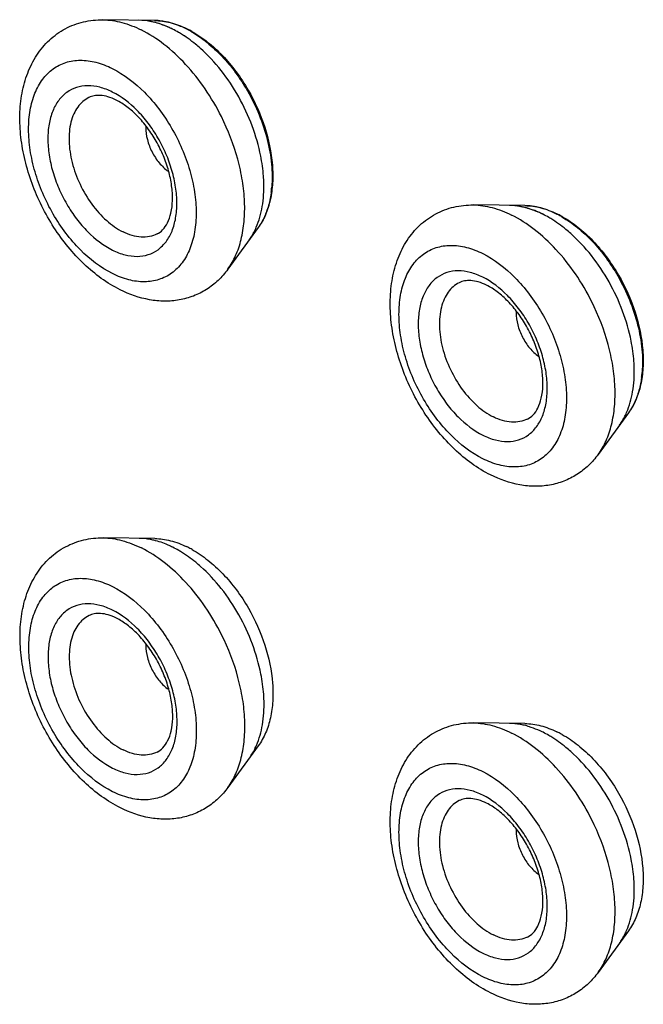
# Model space of a CAD drawing. Units: millimetres. Extents: x 631 to 1225, y -997 to -577.
# Drawn here: x 991 to 1033, y -877 to -811 of the extents above; entities that cross this region are included whole.
import ezdxf

# ---------------------------------------------------------------- set-up
doc = ezdxf.new("R2010")
doc.units = ezdxf.units.MM
doc.header["$LTSCALE"] = 23.1
doc.layers.get('0').update_dxf_attribs({"linetype": 'CONTINUOUS'})

msp = doc.modelspace()

# ---------------------------------------------------------------- linework, layer by layer
for p, q in [((1000.461, -811.032), (997.019, -810.984)), ((1025.222, -823.412), (1021.78, -823.365)), ((1007.392, -824.884), (1005.365, -827.665)), ((1032.153, -837.265), (1030.127, -840.046)), ((1000.476, -845.676), (997.034, -845.628)), ((1025.225, -858.05), (1021.783, -858.002)), ((1007.403, -859.53), (1005.376, -862.312)), ((1032.152, -871.904), (1030.125, -874.686))]:
    msp.add_line(p, q)
at = {"color": 9}
for p, q in [((1007.393, -824.883), (1007.392, -824.884)), ((1032.154, -837.264), (1032.153, -837.265)), ((1007.404, -859.529), (1007.403, -859.53))]:
    msp.add_line(p, q, dxfattribs=at)
for centre, radius, start, end in [((999.265, -815.904), 4.894, 76.57033, 80.24161), ((999.726, -817.519), 6.6, 63.43291, 64.28212), ((999.629, -817.712), 6.817, 60.74926, 63.42584), ((997.954, -818.907), 8.189, 56.54281, 58.79629), ((1002.47, -818.182), 2.596, 177.94776, 180.00713), ((996.523, -822.906), 5.144, 358.15975, 358.79521), ((1024.027, -828.284), 4.894, 76.57033, 80.24161), ((1022.716, -831.288), 8.189, 56.54281, 58.79629), ((1024.488, -829.899), 6.6, 63.43291, 64.28212), ((1024.39, -830.093), 6.817, 60.74926, 63.42584), ((1003.455, -823.301), 4.114, 323.98415, 328.39353), ((1027.231, -830.563), 2.596, 177.94776, 180.00713), ((1021.284, -835.286), 5.144, 358.15975, 358.79521), ((1028.216, -835.682), 4.114, 323.98415, 328.39353), ((999.737, -852.166), 6.604, 63.40875, 64.25714), ((999.639, -852.359), 6.821, 60.72731, 63.40166), ((1002.482, -852.826), 2.595, 177.94103, 179.98631), ((996.537, -857.55), 5.142, 358.16798, 358.77291), ((1024.486, -864.54), 6.604, 63.40875, 64.25714), ((1024.388, -864.734), 6.821, 60.72731, 63.40166), ((1027.23, -865.2), 2.595, 177.94103, 179.98631), ((1021.286, -869.924), 5.142, 358.16798, 358.77291)]:
    msp.add_arc(centre, radius, start, end)
for centre, radius, start, end in [((999.639, -817.482), 6.582, 62.68334, 63.43357), ((999.505, -817.739), 6.872, 60.02525, 62.67618), ((1000.985, -821.568), 7.34, 352.65055, 355.1728), ((1024.401, -829.863), 6.582, 62.68334, 63.43357), ((1024.267, -830.12), 6.872, 60.02525, 62.67618), ((1025.747, -833.949), 7.34, 352.65055, 355.1728)]:
    msp.add_arc(centre, radius, start, end, dxfattribs=at)
for points, knots in [([(998.172, -829.043), (997.291, -828.603), (996.053, -827.69), (994.66, -826.185), (993.389, -824.437), (992.41, -822.474), (991.779, -820.408), (991.501, -818.861), (991.427, -817.347), (991.568, -815.898), (991.938, -814.548), (992.546, -813.333), (993.258, -812.475), (993.935, -811.919), (994.675, -811.459), (995.705, -811.068), (996.582, -810.978), (997.019, -810.984)], [0, 0, 0, 0, 0.12552, 0.19234, 0.261093, 0.400432, 0.469157, 0.535953, 0.600206, 0.661692, 0.720646, 0.777652, 0.833516, 0.861278, 0.889003, 0.94425, 1, 1, 1, 1]), ([(1000.402, -811.143), (1000.319, -811.124), (999.998, -811.055), (999.669, -811.021), (999.425, -811.017)], [0, 0, 0, 0, 0.257892, 1, 1, 1, 1]), ([(1000.878, -811.281), (1000.838, -811.267), (1000.681, -811.216), (1000.522, -811.172), (1000.402, -811.143)], [0, 0, 0, 0, 0.253751, 1, 1, 1, 1]), ([(1001.671, -811.613), (1001.566, -811.56), (1001.157, -811.369), (1000.727, -811.221), (1000.402, -811.143)], [0, 0, 0, 0, 0.259794, 1, 1, 1, 1]), ([(1000.461, -811.032), (1000.817, -811.036), (1001.553, -811.144), (1002.247, -811.407), (1002.59, -811.572)], [0, 0, 0, 0, 0.48252, 1, 1, 1, 1]), ([(1001.677, -811.615), (1001.611, -811.582), (1001.35, -811.457), (1001.081, -811.349), (1000.878, -811.281)], [0, 0, 0, 0, 0.255956, 1, 1, 1, 1]), ([(1002.197, -811.903), (1002.153, -811.877), (1001.981, -811.775), (1001.805, -811.679), (1001.671, -811.613)], [0, 0, 0, 0, 0.254116, 1, 1, 1, 1]), ([(1002.96, -811.765), (1003.329, -811.971), (1004.054, -812.465), (1005.047, -813.379), (1005.956, -814.461), (1006.483, -815.265), (1006.726, -815.687)], [0, 0, 0, 0, 0.23074, 0.476569, 0.734327, 1, 1, 1, 1]), ([(1003.532, -812.898), (1003.425, -812.802), (1003.003, -812.441), (1002.549, -812.116), (1002.197, -811.903)], [0, 0, 0, 0, 0.258564, 1, 1, 1, 1]), ([(1007.567, -820.095), (1007.432, -819.411), (1007.037, -818.047), (1006.141, -816.117), (1004.977, -814.364), (1004.035, -813.345), (1003.533, -812.898)], [0, 0, 0, 0, 0.249559, 0.505931, 0.759244, 1, 1, 1, 1]), ([(1006.726, -815.687), (1007.179, -816.47), (1007.906, -818.095), (1008.36, -820.236), (1008.385, -821.88), (1008.236, -823.004), (1007.919, -824.017), (1007.586, -824.618), (1007.392, -824.884)], [0, 0, 0, 0, 0.280483, 0.547932, 0.672332, 0.788959, 0.89794, 1, 1, 1, 1]), ([(997.903, -816.356), (997.723, -816.266), (997.379, -816.126), (996.874, -816.027), (996.436, -816.045), (996.181, -816.13), (996.071, -816.185)], [0, 0, 0, 0, 0.316646, 0.582911, 0.805975, 1, 1, 1, 1]), ([(1001.666, -823.014), (1001.672, -822.703), (1001.628, -822.051), (1001.42, -821.064), (1001.072, -820.063), (1000.597, -819.096), (1000.018, -818.205), (999.36, -817.429), (998.659, -816.803), (998.153, -816.481), (997.903, -816.356)], [0, 0, 0, 0, 0.117011, 0.244269, 0.377917, 0.513884, 0.648047, 0.776339, 0.894817, 1, 1, 1, 1]), ([(999.874, -818.182), (999.874, -818.456), (999.958, -819.026), (1000.272, -819.835), (1000.745, -820.56), (1001.157, -820.957), (1001.378, -821.113)], [0, 0, 0, 0, 0.241832, 0.501863, 0.760898, 1, 1, 1, 1]), ([(1007.771, -821.884), (1007.767, -821.738), (1007.737, -821.135), (1007.654, -820.536), (1007.565, -820.088)], [0, 0, 0, 0, 0.242869, 1, 1, 1, 1]), ([(1007.267, -824.862), (1007.457, -824.423), (1007.729, -823.435), (1007.786, -822.418), (1007.771, -821.884)], [0, 0, 0, 0, 0.473211, 1, 1, 1, 1]), ([(1007.267, -824.863), (1007.457, -824.423), (1007.729, -823.435), (1007.786, -822.418), (1007.771, -821.884)], [0, 0, 0, 0, 0.473207, 1, 1, 1, 1]), ([(1000.635, -825.307), (1000.774, -825.237), (1001.052, -825.026), (1001.373, -824.538), (1001.598, -823.866), (1001.655, -823.352), (1001.664, -823.071)], [0, 0, 0, 0, 0.180647, 0.399483, 0.67205, 1, 1, 1, 1]), ([(1022.933, -841.424), (1022.052, -840.984), (1020.815, -840.071), (1019.422, -838.565), (1018.15, -836.817), (1017.171, -834.855), (1016.54, -832.788), (1016.262, -831.241), (1016.188, -829.728), (1016.33, -828.279), (1016.699, -826.928), (1017.307, -825.714), (1018.02, -824.856), (1018.697, -824.3), (1019.436, -823.839), (1020.466, -823.449), (1021.343, -823.359), (1021.78, -823.365)], [0, 0, 0, 0, 0.12552, 0.19234, 0.261093, 0.400432, 0.469157, 0.535953, 0.600206, 0.661692, 0.720646, 0.777652, 0.833516, 0.861278, 0.889003, 0.94425, 1, 1, 1, 1]), ([(1025.163, -823.524), (1025.081, -823.504), (1024.759, -823.436), (1024.43, -823.401), (1024.186, -823.398)], [0, 0, 0, 0, 0.257892, 1, 1, 1, 1]), ([(1025.639, -823.661), (1025.599, -823.648), (1025.442, -823.597), (1025.283, -823.552), (1025.163, -823.524)], [0, 0, 0, 0, 0.253751, 1, 1, 1, 1]), ([(1026.433, -823.993), (1026.328, -823.941), (1025.918, -823.75), (1025.488, -823.601), (1025.163, -823.524)], [0, 0, 0, 0, 0.259794, 1, 1, 1, 1]), ([(1025.222, -823.412), (1025.578, -823.417), (1026.315, -823.525), (1027.008, -823.788), (1027.352, -823.953)], [0, 0, 0, 0, 0.48252, 1, 1, 1, 1]), ([(1026.438, -823.996), (1026.372, -823.963), (1026.111, -823.838), (1025.843, -823.73), (1025.639, -823.661)], [0, 0, 0, 0, 0.255956, 1, 1, 1, 1]), ([(1026.958, -824.283), (1026.915, -824.257), (1026.742, -824.155), (1026.566, -824.06), (1026.433, -823.993)], [0, 0, 0, 0, 0.254116, 1, 1, 1, 1]), ([(1028.294, -825.278), (1028.186, -825.183), (1027.764, -824.822), (1027.31, -824.497), (1026.958, -824.283)], [0, 0, 0, 0, 0.258564, 1, 1, 1, 1]), ([(1027.721, -824.145), (1028.09, -824.352), (1028.815, -824.846), (1029.808, -825.759), (1030.717, -826.841), (1031.244, -827.646), (1031.488, -828.067)], [0, 0, 0, 0, 0.23074, 0.476569, 0.734327, 1, 1, 1, 1]), ([(1006.782, -825.72), (1006.829, -825.656), (1007.015, -825.384), (1007.168, -825.091), (1007.267, -824.863)], [0, 0, 0, 0, 0.242926, 1, 1, 1, 1]), ([(1032.328, -832.475), (1032.193, -831.792), (1031.798, -830.427), (1030.902, -828.497), (1029.739, -826.744), (1028.796, -825.726), (1028.294, -825.278)], [0, 0, 0, 0, 0.249559, 0.505931, 0.759244, 1, 1, 1, 1]), ([(1005.365, -827.665), (1005.171, -827.932), (1004.736, -828.432), (1003.956, -829.042), (1003.074, -829.487), (1002.119, -829.751), (1001.125, -829.83), (999.772, -829.698), (998.789, -829.351), (998.172, -829.043)], [0, 0, 0, 0, 0.123905, 0.246657, 0.369372, 0.492272, 0.61597, 0.741301, 1, 1, 1, 1]), ([(1031.488, -828.067), (1031.94, -828.85), (1032.667, -830.476), (1033.121, -832.617), (1033.146, -834.261), (1032.998, -835.384), (1032.68, -836.398), (1032.347, -836.999), (1032.153, -837.265)], [0, 0, 0, 0, 0.280483, 0.547932, 0.672332, 0.788959, 0.89794, 1, 1, 1, 1]), ([(1022.664, -828.736), (1022.485, -828.647), (1022.14, -828.506), (1021.635, -828.408), (1021.197, -828.426), (1020.943, -828.51), (1020.833, -828.565)], [0, 0, 0, 0, 0.316646, 0.582911, 0.805975, 1, 1, 1, 1]), ([(1026.427, -835.395), (1026.433, -835.083), (1026.39, -834.431), (1026.182, -833.444), (1025.833, -832.444), (1025.359, -831.477), (1024.779, -830.585), (1024.121, -829.81), (1023.42, -829.184), (1022.915, -828.861), (1022.664, -828.736)], [0, 0, 0, 0, 0.117011, 0.244269, 0.377917, 0.513884, 0.648047, 0.776339, 0.894817, 1, 1, 1, 1]), ([(1024.635, -830.563), (1024.635, -830.837), (1024.719, -831.407), (1025.034, -832.216), (1025.506, -832.94), (1025.918, -833.337), (1026.14, -833.493)], [0, 0, 0, 0, 0.241832, 0.501863, 0.760898, 1, 1, 1, 1]), ([(1032.533, -834.265), (1032.529, -834.118), (1032.499, -833.516), (1032.415, -832.916), (1032.327, -832.468)], [0, 0, 0, 0, 0.242869, 1, 1, 1, 1]), ([(1032.028, -837.243), (1032.219, -836.803), (1032.49, -835.816), (1032.547, -834.798), (1032.533, -834.265)], [0, 0, 0, 0, 0.473211, 1, 1, 1, 1]), ([(1032.028, -837.243), (1032.219, -836.803), (1032.49, -835.816), (1032.547, -834.798), (1032.533, -834.265)], [0, 0, 0, 0, 0.473207, 1, 1, 1, 1]), ([(1025.397, -837.687), (1025.535, -837.618), (1025.814, -837.406), (1026.135, -836.918), (1026.359, -836.247), (1026.416, -835.732), (1026.425, -835.452)], [0, 0, 0, 0, 0.180647, 0.399483, 0.67205, 1, 1, 1, 1]), ([(1031.544, -838.101), (1031.591, -838.036), (1031.776, -837.765), (1031.929, -837.472), (1032.028, -837.243)], [0, 0, 0, 0, 0.242926, 1, 1, 1, 1]), ([(1030.127, -840.046), (1029.932, -840.313), (1029.498, -840.812), (1028.717, -841.422), (1027.835, -841.868), (1026.88, -842.131), (1025.886, -842.21), (1024.534, -842.079), (1023.551, -841.731), (1022.933, -841.424)], [0, 0, 0, 0, 0.123905, 0.246657, 0.369372, 0.492272, 0.61597, 0.741301, 1, 1, 1, 1]), ([(998.182, -863.685), (997.3, -863.245), (996.063, -862.332), (994.671, -860.826), (993.399, -859.077), (992.421, -857.114), (991.791, -855.048), (991.513, -853.501), (991.44, -851.987), (991.581, -850.539), (991.951, -849.189), (992.56, -847.975), (993.273, -847.117), (993.95, -846.561), (994.69, -846.101), (995.72, -845.711), (996.597, -845.622), (997.034, -845.628)], [0, 0, 0, 0, 0.125541, 0.19237, 0.261128, 0.40047, 0.469192, 0.535982, 0.600228, 0.661705, 0.72065, 0.777649, 0.833509, 0.861269, 0.888994, 0.944244, 1, 1, 1, 1]), ([(1000.417, -845.788), (1000.334, -845.768), (1000.013, -845.7), (999.684, -845.665), (999.44, -845.661)], [0, 0, 0, 0, 0.25789, 1, 1, 1, 1]), ([(1001.687, -846.258), (1001.581, -846.205), (1001.172, -846.014), (1000.742, -845.865), (1000.417, -845.788)], [0, 0, 0, 0, 0.259797, 1, 1, 1, 1]), ([(1000.476, -845.676), (1000.831, -845.681), (1001.569, -845.789), (1002.262, -846.052), (1002.605, -846.218)], [0, 0, 0, 0, 0.482515, 1, 1, 1, 1]), ([(1002.211, -846.548), (1002.168, -846.522), (1001.996, -846.42), (1001.82, -846.325), (1001.687, -846.258)], [0, 0, 0, 0, 0.254109, 1, 1, 1, 1]), ([(1003.547, -847.543), (1003.44, -847.448), (1003.017, -847.087), (1002.564, -846.761), (1002.211, -846.548)], [0, 0, 0, 0, 0.258561, 1, 1, 1, 1]), ([(1002.974, -846.41), (1003.343, -846.616), (1004.069, -847.111), (1005.062, -848.025), (1005.97, -849.107), (1006.497, -849.912), (1006.741, -850.333)], [0, 0, 0, 0, 0.230755, 0.47659, 0.734344, 1, 1, 1, 1]), ([(1007.58, -854.742), (1007.445, -854.058), (1007.051, -852.694), (1006.155, -850.763), (1004.992, -849.01), (1004.049, -847.991), (1003.547, -847.543)], [0, 0, 0, 0, 0.249536, 0.505902, 0.759224, 1, 1, 1, 1]), ([(997.917, -851), (997.737, -850.911), (997.393, -850.77), (996.888, -850.671), (996.45, -850.689), (996.195, -850.773), (996.085, -850.828)], [0, 0, 0, 0, 0.316657, 0.582938, 0.806003, 1, 1, 1, 1]), ([(1006.741, -850.333), (1007.193, -851.116), (1007.919, -852.742), (1008.373, -854.883), (1008.397, -856.527), (1008.248, -857.65), (1007.93, -858.663), (1007.597, -859.264), (1007.403, -859.53)], [0, 0, 0, 0, 0.280511, 0.547963, 0.672357, 0.788975, 0.897947, 1, 1, 1, 1]), ([(1001.678, -857.66), (1001.685, -857.349), (1001.641, -856.697), (1001.434, -855.71), (1001.085, -854.709), (1000.611, -853.742), (1000.031, -852.851), (999.374, -852.075), (998.673, -851.448), (998.168, -851.126), (997.917, -851)], [0, 0, 0, 0, 0.116986, 0.244225, 0.377861, 0.513825, 0.647992, 0.776297, 0.894794, 1, 1, 1, 1]), ([(999.886, -852.825), (999.886, -853.099), (999.971, -853.669), (1000.285, -854.479), (1000.757, -855.203), (1001.169, -855.6), (1001.391, -855.757)], [0, 0, 0, 0, 0.241808, 0.501838, 0.760885, 1, 1, 1, 1]), ([(1007.784, -856.531), (1007.78, -856.384), (1007.75, -855.782), (1007.667, -855.183), (1007.578, -854.735)], [0, 0, 0, 0, 0.242868, 1, 1, 1, 1]), ([(1007.279, -859.508), (1007.469, -859.069), (1007.741, -858.081), (1007.798, -857.064), (1007.784, -856.531)], [0, 0, 0, 0, 0.473204, 1, 1, 1, 1]), ([(1007.279, -859.508), (1007.469, -859.069), (1007.741, -858.081), (1007.798, -857.064), (1007.784, -856.531)], [0, 0, 0, 0, 0.4732, 1, 1, 1, 1]), ([(1000.647, -859.951), (1000.785, -859.882), (1001.064, -859.67), (1001.386, -859.182), (1001.61, -858.51), (1001.668, -857.995), (1001.677, -857.714)], [0, 0, 0, 0, 0.180623, 0.39944, 0.672016, 1, 1, 1, 1]), ([(1022.931, -876.06), (1022.049, -875.62), (1020.812, -874.706), (1019.419, -873.2), (1018.148, -871.452), (1017.169, -869.489), (1016.54, -867.422), (1016.261, -865.875), (1016.188, -864.362), (1016.33, -862.913), (1016.7, -861.563), (1017.309, -860.349), (1018.022, -859.492), (1018.699, -858.936), (1019.438, -858.476), (1020.469, -858.086), (1021.346, -857.996), (1021.783, -858.002)], [0, 0, 0, 0, 0.125541, 0.19237, 0.261128, 0.40047, 0.469192, 0.535982, 0.600228, 0.661705, 0.72065, 0.777649, 0.833509, 0.861269, 0.888994, 0.944244, 1, 1, 1, 1]), ([(1025.165, -858.162), (1025.083, -858.142), (1024.761, -858.074), (1024.432, -858.039), (1024.189, -858.036)], [0, 0, 0, 0, 0.25789, 1, 1, 1, 1]), ([(1025.642, -858.3), (1025.602, -858.286), (1025.445, -858.235), (1025.285, -858.191), (1025.165, -858.162)], [0, 0, 0, 0, 0.253756, 1, 1, 1, 1]), ([(1025.225, -858.05), (1025.58, -858.055), (1026.317, -858.163), (1027.011, -858.426), (1027.354, -858.592)], [0, 0, 0, 0, 0.482515, 1, 1, 1, 1]), ([(1026.435, -858.632), (1026.375, -858.602), (1026.114, -858.477), (1025.845, -858.369), (1025.642, -858.3)], [0, 0, 0, 0, 0.255955, 1, 1, 1, 1]), ([(1026.96, -858.922), (1026.917, -858.896), (1026.745, -858.794), (1026.569, -858.699), (1026.435, -858.632)], [0, 0, 0, 0, 0.254109, 1, 1, 1, 1]), ([(1028.296, -859.918), (1028.188, -859.822), (1027.766, -859.461), (1027.312, -859.136), (1026.96, -858.922)], [0, 0, 0, 0, 0.258561, 1, 1, 1, 1]), ([(1027.723, -858.784), (1028.092, -858.991), (1028.817, -859.485), (1029.81, -860.399), (1030.719, -861.482), (1031.246, -862.286), (1031.489, -862.708)], [0, 0, 0, 0, 0.230755, 0.47659, 0.734344, 1, 1, 1, 1]), ([(1006.793, -860.366), (1006.84, -860.302), (1007.026, -860.03), (1007.18, -859.737), (1007.279, -859.508)], [0, 0, 0, 0, 0.242926, 1, 1, 1, 1]), ([(1032.329, -867.117), (1032.194, -866.433), (1031.8, -865.068), (1030.903, -863.138), (1029.74, -861.384), (1028.798, -860.365), (1028.296, -859.918)], [0, 0, 0, 0, 0.249536, 0.505902, 0.759224, 1, 1, 1, 1]), ([(1005.376, -862.312), (1005.182, -862.579), (1004.747, -863.077), (1003.966, -863.687), (1003.084, -864.132), (1002.128, -864.395), (1001.134, -864.474), (999.782, -864.341), (998.799, -863.994), (998.182, -863.685)], [0, 0, 0, 0, 0.123885, 0.246624, 0.369331, 0.492231, 0.615934, 0.741274, 1, 1, 1, 1]), ([(1022.666, -863.375), (1022.486, -863.285), (1022.142, -863.144), (1021.636, -863.046), (1021.199, -863.063), (1020.944, -863.147), (1020.834, -863.202)], [0, 0, 0, 0, 0.316657, 0.582938, 0.806003, 1, 1, 1, 1]), ([(1031.489, -862.708), (1031.942, -863.491), (1032.668, -865.117), (1033.121, -867.258), (1033.146, -868.901), (1032.997, -870.025), (1032.679, -871.038), (1032.346, -871.638), (1032.152, -871.904)], [0, 0, 0, 0, 0.280511, 0.547963, 0.672357, 0.788975, 0.897947, 1, 1, 1, 1]), ([(1026.427, -870.034), (1026.433, -869.723), (1026.39, -869.071), (1026.182, -868.084), (1025.834, -867.084), (1025.36, -866.116), (1024.78, -865.225), (1024.123, -864.449), (1023.421, -863.823), (1022.916, -863.5), (1022.666, -863.375)], [0, 0, 0, 0, 0.116986, 0.244225, 0.377861, 0.513825, 0.647992, 0.776297, 0.894794, 1, 1, 1, 1]), ([(1024.635, -865.2), (1024.635, -865.474), (1024.719, -866.043), (1025.033, -866.853), (1025.506, -867.578), (1025.918, -867.975), (1026.14, -868.131)], [0, 0, 0, 0, 0.241808, 0.501838, 0.760885, 1, 1, 1, 1]), ([(1032.533, -868.905), (1032.529, -868.759), (1032.499, -868.156), (1032.416, -867.557), (1032.327, -867.109)], [0, 0, 0, 0, 0.242868, 1, 1, 1, 1]), ([(1032.027, -871.883), (1032.218, -871.443), (1032.49, -870.456), (1032.547, -869.438), (1032.533, -868.905)], [0, 0, 0, 0, 0.473204, 1, 1, 1, 1]), ([(1025.395, -872.325), (1025.534, -872.256), (1025.813, -872.045), (1026.134, -871.556), (1026.359, -870.885), (1026.416, -870.369), (1026.425, -870.089)], [0, 0, 0, 0, 0.180623, 0.39944, 0.672016, 1, 1, 1, 1]), ([(1031.542, -872.741), (1031.589, -872.676), (1031.775, -872.404), (1031.928, -872.111), (1032.027, -871.883)], [0, 0, 0, 0, 0.242926, 1, 1, 1, 1]), ([(1030.125, -874.686), (1029.93, -874.953), (1029.496, -875.452), (1028.715, -876.061), (1027.832, -876.507), (1026.877, -876.769), (1025.883, -876.848), (1024.531, -876.715), (1023.548, -876.368), (1022.931, -876.06)], [0, 0, 0, 0, 0.123885, 0.246624, 0.369331, 0.492231, 0.615934, 0.741274, 1, 1, 1, 1])]:
    msp.add_open_spline(points, degree=3, knots=knots)
for points, knots in [([(997.02, -810.984), (997.441, -810.99), (998.325, -811.126), (999.154, -811.453), (999.568, -811.659)], [0, 0, 0, 0, 0.476507, 1, 1, 1, 1]), ([(1001.108, -811.094), (1001.054, -811.084), (1000.839, -811.051), (1000.623, -811.034), (1000.461, -811.032)], [0, 0, 0, 0, 0.25538, 1, 1, 1, 1]), ([(1002.583, -811.595), (1002.461, -811.534), (1001.989, -811.316), (1001.486, -811.16), (1001.108, -811.094)], [0, 0, 0, 0, 0.262334, 1, 1, 1, 1]), ([(1004.936, -817.463), (1004.615, -816.82), (1003.896, -815.593), (1002.605, -813.959), (1001.17, -812.618), (1000.106, -811.928), (999.568, -811.659)], [0, 0, 0, 0, 0.268833, 0.529627, 0.775302, 1, 1, 1, 1]), ([(1002.939, -811.787), (1003.302, -811.996), (1004.018, -812.495), (1005.356, -813.747), (1006.194, -814.902), (1006.672, -815.734)], [0, 0, 0, 0, 0.229212, 0.47519, 1, 1, 1, 1]), ([(997.651, -827.961), (996.857, -827.56), (995.739, -826.694), (994.503, -825.257), (993.66, -823.985), (992.967, -822.606), (992.449, -821.17), (992.126, -819.73), (992.01, -818.341), (992.107, -817.053), (992.416, -815.911), (992.931, -814.957), (993.643, -814.235), (994.524, -813.789), (995.526, -813.641), (996.596, -813.793), (997.292, -814.065), (997.641, -814.238)], [0, 0, 0, 0, 0.131463, 0.204273, 0.279776, 0.356226, 0.431792, 0.504719, 0.573485, 0.636971, 0.694682, 0.746984, 0.795313, 0.842129, 0.890352, 0.942518, 1, 1, 1, 1]), ([(997.641, -814.238), (998.436, -814.638), (999.553, -815.505), (1000.789, -816.942), (1001.633, -818.213), (1002.326, -819.593), (1002.844, -821.029), (1003.166, -822.468), (1003.282, -823.857), (1003.185, -825.146), (1002.876, -826.288), (1002.361, -827.241), (1001.649, -827.963), (1000.768, -828.409), (999.767, -828.557), (998.697, -828.406), (998, -828.133), (997.651, -827.961)], [0, 0, 0, 0, 0.131463, 0.204273, 0.279776, 0.356226, 0.431792, 0.504719, 0.573485, 0.636971, 0.694682, 0.746984, 0.795313, 0.842129, 0.890352, 0.942518, 1, 1, 1, 1]), ([(997.642, -815.815), (997.374, -815.682), (996.837, -815.472), (996.013, -815.355), (995.242, -815.469), (994.563, -815.813), (994.015, -816.369), (993.618, -817.103), (993.38, -817.983), (993.306, -818.975), (993.395, -820.045), (993.643, -821.153), (994.042, -822.259), (994.576, -823.322), (995.226, -824.301), (996.177, -825.408), (997.038, -826.075), (997.65, -826.384)], [0, 0, 0, 0, 0.057459, 0.109645, 0.157869, 0.204686, 0.253011, 0.305313, 0.363026, 0.426514, 0.495277, 0.568205, 0.643773, 0.72022, 0.795726, 0.868537, 1, 1, 1, 1]), ([(1006.672, -815.734), (1006.967, -816.248), (1007.485, -817.308), (1008.032, -818.958), (1008.325, -820.593), (1008.343, -821.671), (1008.299, -822.186)], [0, 0, 0, 0, 0.263769, 0.523097, 0.770484, 1, 1, 1, 1]), ([(996.071, -816.185), (995.928, -816.257), (995.653, -816.441), (995.312, -816.819), (995.046, -817.288), (994.788, -818.046), (994.697, -819.16), (994.918, -820.577), (995.441, -822.008), (996.223, -823.326), (997.192, -824.418), (997.962, -824.967), (998.357, -825.164)], [0, 0, 0, 0, 0.044951, 0.09159, 0.141281, 0.194912, 0.314738, 0.449713, 0.59376, 0.738769, 0.87641, 1, 1, 1, 1]), ([(997.65, -826.384), (997.919, -826.516), (998.455, -826.726), (999.279, -826.844), (1000.051, -826.73), (1000.729, -826.386), (1001.278, -825.83), (1001.674, -825.095), (1001.912, -824.216), (1001.987, -823.223), (1001.898, -822.153), (1001.649, -821.045), (1001.25, -819.939), (1000.717, -818.877), (1000.067, -817.897), (999.115, -816.79), (998.254, -816.124), (997.642, -815.815)], [0, 0, 0, 0, 0.057459, 0.109645, 0.157869, 0.204686, 0.253011, 0.305313, 0.363026, 0.426514, 0.495277, 0.568205, 0.643773, 0.72022, 0.795726, 0.868537, 1, 1, 1, 1]), ([(1005.365, -827.665), (1005.571, -827.382), (1005.932, -826.742), (1006.293, -825.657), (1006.486, -824.439), (1006.509, -823.117), (1006.362, -821.724), (1005.94, -819.792), (1005.391, -818.374), (1004.936, -817.463)], [0, 0, 0, 0, 0.098484, 0.204999, 0.320301, 0.444206, 0.575801, 0.713625, 1, 1, 1, 1]), ([(1008.265, -822.507), (1008.251, -822.615), (1008.188, -823.029), (1008.085, -823.437), (1007.983, -823.73)], [0, 0, 0, 0, 0.259525, 1, 1, 1, 1]), ([(1021.781, -823.365), (1022.202, -823.37), (1023.087, -823.506), (1023.915, -823.833), (1024.329, -824.04)], [0, 0, 0, 0, 0.476507, 1, 1, 1, 1]), ([(1025.87, -823.474), (1025.815, -823.465), (1025.601, -823.431), (1025.384, -823.414), (1025.222, -823.412)], [0, 0, 0, 0, 0.25538, 1, 1, 1, 1]), ([(1027.344, -823.976), (1027.222, -823.915), (1026.75, -823.697), (1026.248, -823.54), (1025.87, -823.474)], [0, 0, 0, 0, 0.262334, 1, 1, 1, 1]), ([(1007.983, -823.73), (1007.946, -823.837), (1007.791, -824.241), (1007.58, -824.624), (1007.393, -824.883)], [0, 0, 0, 0, 0.260974, 1, 1, 1, 1]), ([(1029.698, -829.844), (1029.376, -829.2), (1028.657, -827.973), (1027.367, -826.34), (1025.931, -824.999), (1024.867, -824.309), (1024.329, -824.04)], [0, 0, 0, 0, 0.268833, 0.529627, 0.775302, 1, 1, 1, 1]), ([(1027.7, -824.167), (1028.063, -824.376), (1028.779, -824.876), (1030.117, -826.128), (1030.955, -827.282), (1031.433, -828.114)], [0, 0, 0, 0, 0.229212, 0.47519, 1, 1, 1, 1]), ([(1000.635, -825.307), (1000.475, -825.387), (1000.123, -825.504), (999.55, -825.534), (998.947, -825.42), (998.553, -825.262), (998.357, -825.164)], [0, 0, 0, 0, 0.227084, 0.464736, 0.72123, 1, 1, 1, 1]), ([(1022.412, -840.341), (1021.618, -839.941), (1020.501, -839.074), (1019.265, -837.637), (1018.421, -836.366), (1017.728, -834.986), (1017.21, -833.55), (1016.887, -832.111), (1016.772, -830.722), (1016.869, -829.433), (1017.177, -828.291), (1017.693, -827.338), (1018.404, -826.616), (1019.286, -826.17), (1020.287, -826.022), (1021.357, -826.173), (1022.054, -826.446), (1022.403, -826.618)], [0, 0, 0, 0, 0.131463, 0.204273, 0.279776, 0.356226, 0.431792, 0.504719, 0.573485, 0.636971, 0.694682, 0.746984, 0.795313, 0.842129, 0.890352, 0.942518, 1, 1, 1, 1]), ([(1022.403, -826.618), (1023.197, -827.019), (1024.314, -827.885), (1025.55, -829.322), (1026.394, -830.594), (1027.087, -831.973), (1027.605, -833.409), (1027.928, -834.849), (1028.043, -836.238), (1027.946, -837.526), (1027.638, -838.668), (1027.122, -839.622), (1026.411, -840.344), (1025.529, -840.79), (1024.528, -840.938), (1023.458, -840.786), (1022.761, -840.514), (1022.412, -840.341)], [0, 0, 0, 0, 0.131463, 0.204273, 0.279776, 0.356226, 0.431792, 0.504719, 0.573485, 0.636971, 0.694682, 0.746984, 0.795313, 0.842129, 0.890352, 0.942518, 1, 1, 1, 1]), ([(1022.404, -828.195), (1022.135, -828.063), (1021.598, -827.853), (1020.774, -827.735), (1020.003, -827.849), (1019.324, -828.193), (1018.776, -828.749), (1018.379, -829.484), (1018.142, -830.363), (1018.067, -831.356), (1018.156, -832.426), (1018.404, -833.534), (1018.803, -834.64), (1019.337, -835.702), (1019.987, -836.682), (1020.939, -837.789), (1021.8, -838.455), (1022.411, -838.764)], [0, 0, 0, 0, 0.057459, 0.109645, 0.157869, 0.204686, 0.253011, 0.305313, 0.363026, 0.426514, 0.495277, 0.568205, 0.643773, 0.72022, 0.795726, 0.868537, 1, 1, 1, 1]), ([(1022.411, -838.764), (1022.68, -838.897), (1023.217, -839.107), (1024.041, -839.224), (1024.812, -839.11), (1025.491, -838.766), (1026.039, -838.21), (1026.436, -837.476), (1026.673, -836.596), (1026.748, -835.604), (1026.659, -834.534), (1026.411, -833.426), (1026.012, -832.319), (1025.478, -831.257), (1024.828, -830.278), (1023.876, -829.171), (1023.015, -828.504), (1022.404, -828.195)], [0, 0, 0, 0, 0.057459, 0.109645, 0.157869, 0.204686, 0.253011, 0.305313, 0.363026, 0.426514, 0.495277, 0.568205, 0.643773, 0.72022, 0.795726, 0.868537, 1, 1, 1, 1]), ([(1031.433, -828.114), (1031.729, -828.628), (1032.246, -829.689), (1032.793, -831.338), (1033.087, -832.973), (1033.104, -834.052), (1033.061, -834.566)], [0, 0, 0, 0, 0.263769, 0.523097, 0.770484, 1, 1, 1, 1]), ([(1020.833, -828.565), (1020.689, -828.637), (1020.414, -828.822), (1020.073, -829.2), (1019.807, -829.669), (1019.55, -830.427), (1019.458, -831.541), (1019.679, -832.958), (1020.203, -834.388), (1020.984, -835.707), (1021.953, -836.798), (1022.723, -837.348), (1023.118, -837.545)], [0, 0, 0, 0, 0.044951, 0.09159, 0.141281, 0.194912, 0.314738, 0.449713, 0.59376, 0.738769, 0.87641, 1, 1, 1, 1]), ([(1030.127, -840.046), (1030.332, -839.763), (1030.693, -839.123), (1031.054, -838.037), (1031.247, -836.819), (1031.27, -835.498), (1031.124, -834.105), (1030.701, -832.172), (1030.152, -830.754), (1029.698, -829.844)], [0, 0, 0, 0, 0.098484, 0.204999, 0.320301, 0.444206, 0.575801, 0.713625, 1, 1, 1, 1]), ([(1033.026, -834.888), (1033.012, -834.995), (1032.949, -835.409), (1032.846, -835.818), (1032.744, -836.111)], [0, 0, 0, 0, 0.259525, 1, 1, 1, 1]), ([(1032.744, -836.111), (1032.707, -836.218), (1032.552, -836.621), (1032.342, -837.005), (1032.154, -837.263)], [0, 0, 0, 0, 0.260974, 1, 1, 1, 1]), ([(1025.397, -837.687), (1025.237, -837.767), (1024.884, -837.885), (1024.311, -837.914), (1023.708, -837.801), (1023.314, -837.643), (1023.118, -837.545)], [0, 0, 0, 0, 0.227084, 0.464736, 0.72123, 1, 1, 1, 1]), ([(997.035, -845.628), (997.456, -845.634), (998.341, -845.771), (999.169, -846.098), (999.584, -846.305)], [0, 0, 0, 0, 0.476503, 1, 1, 1, 1]), ([(1004.95, -852.11), (1004.629, -851.466), (1003.91, -850.239), (1002.62, -848.605), (1001.185, -847.264), (1000.122, -846.574), (999.584, -846.305)], [0, 0, 0, 0, 0.268812, 0.529598, 0.775281, 1, 1, 1, 1]), ([(997.661, -862.603), (996.867, -862.202), (995.75, -861.335), (994.514, -859.898), (993.67, -858.626), (992.978, -857.246), (992.46, -855.81), (992.138, -854.371), (992.023, -852.982), (992.12, -851.694), (992.43, -850.552), (992.945, -849.599), (993.657, -848.878), (994.539, -848.432), (995.541, -848.285), (996.611, -848.437), (997.307, -848.71), (997.656, -848.883)], [0, 0, 0, 0, 0.131487, 0.204304, 0.279811, 0.356262, 0.431824, 0.504743, 0.573499, 0.636972, 0.694669, 0.746961, 0.795283, 0.842099, 0.890328, 0.942505, 1, 1, 1, 1]), ([(997.656, -848.883), (998.451, -849.284), (999.568, -850.151), (1000.804, -851.588), (1001.647, -852.86), (1002.34, -854.24), (1002.857, -855.676), (1003.179, -857.115), (1003.294, -858.504), (1003.197, -859.792), (1002.888, -860.934), (1002.372, -861.887), (1001.66, -862.608), (1000.778, -863.054), (999.777, -863.201), (998.707, -863.049), (998.01, -862.776), (997.661, -862.603)], [0, 0, 0, 0, 0.131487, 0.204304, 0.279811, 0.356262, 0.431824, 0.504743, 0.573499, 0.636972, 0.694669, 0.746961, 0.795283, 0.842099, 0.890328, 0.942505, 1, 1, 1, 1]), ([(997.657, -850.459), (997.388, -850.327), (996.851, -850.117), (996.027, -849.999), (995.256, -850.112), (994.577, -850.456), (994.028, -851.011), (993.631, -851.745), (993.393, -852.624), (993.318, -853.617), (993.407, -854.686), (993.655, -855.795), (994.053, -856.901), (994.587, -857.963), (995.237, -858.943), (996.188, -860.051), (997.049, -860.717), (997.661, -861.027)], [0, 0, 0, 0, 0.057472, 0.109669, 0.157899, 0.204716, 0.253035, 0.305325, 0.363026, 0.426501, 0.495253, 0.568173, 0.643737, 0.720185, 0.795695, 0.868513, 1, 1, 1, 1]), ([(997.661, -861.027), (997.929, -861.159), (998.466, -861.369), (999.29, -861.488), (1000.062, -861.374), (1000.741, -861.03), (1001.289, -860.475), (1001.686, -859.741), (1001.924, -858.862), (1001.999, -857.869), (1001.911, -856.8), (1001.662, -855.691), (1001.264, -854.585), (1000.73, -853.523), (1000.081, -852.543), (999.129, -851.436), (998.269, -850.769), (997.657, -850.459)], [0, 0, 0, 0, 0.057472, 0.109669, 0.157899, 0.204716, 0.253035, 0.305325, 0.363026, 0.426501, 0.495253, 0.568173, 0.643737, 0.720185, 0.795695, 0.868513, 1, 1, 1, 1]), ([(996.085, -850.828), (995.942, -850.9), (995.666, -851.084), (995.325, -851.462), (995.059, -851.93), (994.801, -852.688), (994.71, -853.802), (994.93, -855.219), (995.453, -856.649), (996.234, -857.968), (997.203, -859.06), (997.973, -859.61), (998.367, -859.807)], [0, 0, 0, 0, 0.04495, 0.091584, 0.141266, 0.194888, 0.314693, 0.449656, 0.5937, 0.738719, 0.876382, 1, 1, 1, 1]), ([(1005.376, -862.312), (1005.582, -862.029), (1005.943, -861.389), (1006.304, -860.304), (1006.498, -859.086), (1006.522, -857.764), (1006.375, -856.371), (1005.953, -854.439), (1005.404, -853.02), (1004.95, -852.11)], [0, 0, 0, 0, 0.098475, 0.204981, 0.320275, 0.444175, 0.57577, 0.7136, 1, 1, 1, 1]), ([(1021.784, -858.002), (1022.205, -858.008), (1023.09, -858.145), (1023.918, -858.472), (1024.332, -858.679)], [0, 0, 0, 0, 0.476503, 1, 1, 1, 1]), ([(1029.699, -864.484), (1029.378, -863.84), (1028.659, -862.613), (1027.369, -860.98), (1025.934, -859.639), (1024.87, -858.948), (1024.332, -858.679)], [0, 0, 0, 0, 0.268812, 0.529598, 0.775281, 1, 1, 1, 1]), ([(1000.647, -859.951), (1000.487, -860.031), (1000.134, -860.148), (999.561, -860.178), (998.958, -860.064), (998.564, -859.905), (998.367, -859.807)], [0, 0, 0, 0, 0.227059, 0.46471, 0.721215, 1, 1, 1, 1]), ([(1022.41, -874.978), (1021.615, -874.577), (1020.498, -873.71), (1019.263, -872.272), (1018.419, -871), (1017.726, -869.621), (1017.209, -868.185), (1016.887, -866.746), (1016.772, -865.357), (1016.869, -864.068), (1017.178, -862.927), (1017.694, -861.974), (1018.406, -861.252), (1019.288, -860.807), (1020.289, -860.659), (1021.359, -860.811), (1022.056, -861.085), (1022.405, -861.257)], [0, 0, 0, 0, 0.131487, 0.204304, 0.279811, 0.356262, 0.431824, 0.504743, 0.573499, 0.636972, 0.694669, 0.746961, 0.795283, 0.842099, 0.890328, 0.942505, 1, 1, 1, 1]), ([(1022.405, -861.257), (1023.2, -861.658), (1024.317, -862.525), (1025.552, -863.963), (1026.396, -865.235), (1027.088, -866.614), (1027.606, -868.05), (1027.928, -869.489), (1028.043, -870.878), (1027.946, -872.167), (1027.637, -873.308), (1027.121, -874.261), (1026.409, -874.983), (1025.527, -875.428), (1024.526, -875.575), (1023.456, -875.423), (1022.759, -875.15), (1022.41, -874.978)], [0, 0, 0, 0, 0.131487, 0.204304, 0.279811, 0.356262, 0.431824, 0.504743, 0.573499, 0.636972, 0.694669, 0.746961, 0.795283, 0.842099, 0.890328, 0.942505, 1, 1, 1, 1]), ([(1022.406, -862.834), (1022.137, -862.701), (1021.6, -862.491), (1020.776, -862.373), (1020.005, -862.487), (1019.326, -862.83), (1018.777, -863.386), (1018.38, -864.119), (1018.142, -864.999), (1018.067, -865.991), (1018.155, -867.061), (1018.404, -868.169), (1018.802, -869.275), (1019.336, -870.338), (1019.985, -871.317), (1020.937, -872.425), (1021.798, -873.092), (1022.409, -873.401)], [0, 0, 0, 0, 0.057472, 0.109669, 0.157899, 0.204716, 0.253035, 0.305325, 0.363026, 0.426501, 0.495253, 0.568173, 0.643737, 0.720185, 0.795695, 0.868513, 1, 1, 1, 1]), ([(1020.834, -863.202), (1020.69, -863.274), (1020.415, -863.459), (1020.074, -863.836), (1019.808, -864.305), (1019.55, -865.063), (1019.458, -866.176), (1019.678, -867.593), (1020.202, -869.024), (1020.983, -870.343), (1021.951, -871.435), (1022.721, -871.984), (1023.116, -872.181)], [0, 0, 0, 0, 0.04495, 0.091584, 0.141266, 0.194888, 0.314693, 0.449656, 0.5937, 0.738719, 0.876382, 1, 1, 1, 1]), ([(1022.409, -873.401), (1022.678, -873.534), (1023.215, -873.744), (1024.039, -873.862), (1024.81, -873.748), (1025.489, -873.405), (1026.038, -872.849), (1026.435, -872.115), (1026.673, -871.236), (1026.748, -870.244), (1026.659, -869.174), (1026.411, -868.066), (1026.013, -866.96), (1025.479, -865.897), (1024.83, -864.917), (1023.878, -863.81), (1023.017, -863.143), (1022.406, -862.834)], [0, 0, 0, 0, 0.057472, 0.109669, 0.157899, 0.204716, 0.253035, 0.305325, 0.363026, 0.426501, 0.495253, 0.568173, 0.643737, 0.720185, 0.795695, 0.868513, 1, 1, 1, 1]), ([(1030.125, -874.686), (1030.331, -874.403), (1030.692, -873.763), (1031.053, -872.678), (1031.247, -871.46), (1031.271, -870.139), (1031.124, -868.745), (1030.702, -866.813), (1030.153, -865.395), (1029.699, -864.484)], [0, 0, 0, 0, 0.098475, 0.204981, 0.320275, 0.444175, 0.57577, 0.7136, 1, 1, 1, 1]), ([(1025.395, -872.325), (1025.235, -872.406), (1024.883, -872.523), (1024.309, -872.552), (1023.706, -872.438), (1023.313, -872.28), (1023.116, -872.181)], [0, 0, 0, 0, 0.227059, 0.46471, 0.721215, 1, 1, 1, 1])]:
    msp.add_open_spline(points, degree=3, knots=knots, dxfattribs=at)

doc.saveas('drawing.dxf')
